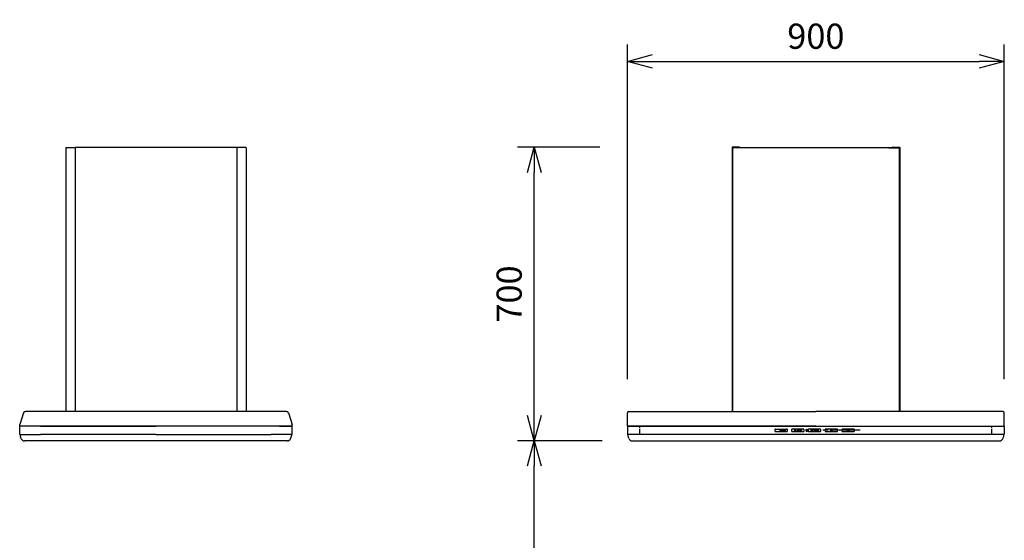
# Model space of a CAD drawing. Extents: x 281 to 14698, y -2028 to 6780.
# Drawn here: x 913 to 3261, y 2175 to 3416 of the extents above; entities that cross this region are included whole.
import ezdxf

# ---------------------------------------------------------------- set-up
doc = ezdxf.new("R2010")
doc.units = 0
doc.header["$LTSCALE"] = 10
doc.header["$MEASUREMENT"] = 0
doc.linetypes.add('CENTER', pattern=[10.16, 6.35, -1.27, 1.27, -1.27])
doc.linetypes.add('PHANTOM', pattern=[2.5, 1.25, -0.25, 0.25, -0.25, 0.25, -0.25])
doc.layers.get('0').update_dxf_attribs({"linetype": 'CONTINUOUS'})
doc.layers.get('Defpoints').update_dxf_attribs({"linetype": 'CONTINUOUS'})
for name, color, linetype in [('A0', 7, 'CONTINUOUS'), ('A13', 7, 'CONTINUOUS'), ('A16', 7, 'CONTINUOUS'), ('A17', 7, 'CONTINUOUS'), ('A8', 7, 'CONTINUOUS'), ('A800', 7, 'CONTINUOUS'), ('A802', 7, 'CONTINUOUS'), ('A810', 7, 'CONTINUOUS'), ('A811', 7, 'CONTINUOUS'), ('A819', 7, 'CONTINUOUS')]:
    doc.layers.add(name, color=color, linetype=linetype)
doc.styles.add('K2', font='sse', dxfattribs={"width": 0.7, "bigfont": 'bigfont'})
doc.styles.get("Standard").update_dxf_attribs({"font": 'TXT.shx', "width": 0.7, "bigfont": 'BIGFONT.shx'})
doc.dimstyles.get("Standard").update_dxf_attribs({"dimtxt": 0.18, "dimasz": 0.18, "dimexe": 0.18, "dimexo": 0.0625, "dimgap": 0.09, "dimtad": 0, "dimtih": 1, "dimtoh": 1, "dimdec": 1, "dimzin": 0, "dimdsep": 46, "dimtxsty": 'K2', "dimcen": 0.09, "dimadec": 0, "dimazin": 0, "dimtfac": 1, "dimtdec": 1, "dimtofl": 0, "dimtmove": 2, "dimatfit": 3, "dimfxl": 1, "dimtolj": 1, "dimtzin": 0, "dimarcsym": 0})

# ---------------------------------------------------------------- blocks, each defined once
blk = doc.blocks.new('_Open30')
at = {"color": 0, "linetype": 'ByBlock', "lineweight": -2}
for p, q in [((-1, 0.268), (0, 0)), ((0, 0), (-1, -0.268)), ((0, 0), (-1, 0))]:
    blk.add_line(p, q, dxfattribs=at)
blk = doc.blocks.new('*D41')
at = {"color": 1, "lineweight": -2}
for p, q in [((2282.7, 2411.9), (2100.1, 2411.9)), ((2140.1, 1671.9), (2140.1, 2351.9)), ((2282.2, 1611.9), (2100.1, 1611.9))]:
    blk.add_line(p, q, dxfattribs=at)
at = {"layer": 'Defpoints', "color": 0}
for p in [(2140.1, 2411.9), (2362.7, 2411.9), (2362.2, 1611.9)]:
    blk.add_point(p, dxfattribs=at)
at = {"color": 1, "lineweight": -2, "xscale": 60, "yscale": 60, "zscale": 60}
for p, rotation in [((2140.1, 2411.9), 90), ((2140.1, 1611.9), 270)]:
    blk.add_blockref('_Open30', p, dxfattribs=dict(at, rotation=rotation))
at = {"color": 0, "insert": (2080.1, 2011.9), "char_height": 60, "attachment_point": 5, "rotation": 90}
blk.add_mtext('\\A1;800', dxfattribs=at)
blk = doc.blocks.new('*D42')
at = {"color": 1, "lineweight": -2}
for p, q in [((2296.4, 3111.9), (2100.1, 3111.9)), ((2140.1, 2471.9), (2140.1, 3051.9)), ((2301.6, 2411.9), (2100.1, 2411.9))]:
    blk.add_line(p, q, dxfattribs=at)
at = {"layer": 'Defpoints', "color": 0}
for p in [(2140.1, 3111.9), (2376.4, 3111.9), (2381.6, 2411.9)]:
    blk.add_point(p, dxfattribs=at)
at = {"color": 1, "lineweight": -2, "xscale": 60, "yscale": 60, "zscale": 60}
for p, rotation in [((2140.1, 3111.9), 90), ((2140.1, 2411.9), 270)]:
    blk.add_blockref('_Open30', p, dxfattribs=dict(at, rotation=rotation))
at = {"color": 0, "insert": (2080.1, 2761.9), "char_height": 60, "attachment_point": 5, "rotation": 90}
blk.add_mtext('\\A1;700', dxfattribs=at)
blk = doc.blocks.new('*D39')
at = {"color": 1, "lineweight": -2}
for p, q in [((2362.2, 2558.9), (2362.2, 3356.5)), ((3261.2, 2558.9), (3261.2, 3356.5)), ((2422.2, 3316.5), (3201.2, 3316.5))]:
    blk.add_line(p, q, dxfattribs=at)
at = {"layer": 'Defpoints', "color": 0}
for p in [(3261.2, 3316.5), (2362.2, 2478.9), (3261.2, 2478.9)]:
    blk.add_point(p, dxfattribs=at)
at = {"color": 1, "lineweight": -2, "xscale": 60, "yscale": 60, "zscale": 60, "rotation": 180}
blk.add_blockref('_Open30', (2362.2, 3316.5), dxfattribs=at)
at = {"color": 1, "lineweight": -2, "xscale": 60, "yscale": 60, "zscale": 60}
blk.add_blockref('_Open30', (3261.2, 3316.5), dxfattribs=at)
at = {"color": 0, "insert": (2811.7, 3376.5), "char_height": 60, "attachment_point": 5}
blk.add_mtext('\\A1;900', dxfattribs=at)
blk = doc.blocks.new('A$C113ec5e1')
at = {"layer": 'A0', "linetype": 'Continuous'}
for p, q in [((351.5, 26), (351.5, 24)), ((353.5, 28), (379.5, 28)), ((366.3, 26.4), (366.3, 23.6)), ((366.7, 26.4), (366.7, 23.6)), ((376.8, 25.2), (373.7, 25.2)), ((373.7, 24.7), (375.3, 24.7)), ((375.3, 24.7), (375.3, 24)), ((375.3, 24), (375.8, 24)), ((375.8, 24), (375.8, 24.7)), ((375.8, 24.7), (376.3, 24.7)), ((376.3, 24.7), (376.3, 24)), ((376.3, 24), (376.8, 24)), ((376.8, 24), (376.8, 25.2)), ((381.5, 24), (381.5, 26)), ((391.5, 26), (391.5, 24)), ((419.5, 28), (393.5, 28)), ((421.5, 24), (421.5, 26)), ((426.5, 25.2), (426.5, 24.8)), ((426.5, 25.2), (427.5, 25.2)), ((426.5, 24.8), (427.5, 24.8)), ((427.2, 27.1), (427.1, 27.3)), ((428.2, 26.4), (427.8, 26.4)), ((427.8, 25.5), (427.8, 26.4)), ((428.2, 25.5), (428.2, 26.4)), ((428.8, 27.1), (428.9, 27.3)), ((431.5, 26), (431.5, 24)), ((459.5, 28), (433.5, 28)), ((438.4, 23.8), (438.3, 24.2)), ((438.4, 26), (438.5, 26.2)), ((438.4, 25.9), (438.4, 26)), ((438.5, 25.8), (438.4, 25.9)), ((438.7, 23.5), (438.4, 23.8)), ((438.5, 26.2), (438.6, 26.4)), ((438.5, 25.7), (438.5, 25.8)), ((438.7, 24.2), (438.8, 24)), ((439, 23.3), (438.7, 23.5)), ((438.9, 26.1), (438.8, 25.9)), ((438.8, 24), (438.9, 23.9)), ((439.1, 26.3), (438.9, 26.1)), ((439.3, 26.4), (439.1, 26.3)), ((439.5, 26.4), (439.3, 26.4)), ((439.3, 25.3), (439.5, 25.3)), ((439.5, 24.9), (439.3, 24.8)), ((439.5, 25.3), (439.6, 25.3)), ((439.6, 24.9), (439.5, 24.9)), ((439.5, 23.6), (439.9, 23.7)), ((439.6, 26.8), (440.1, 26.7)), ((439.6, 25.3), (439.9, 25.3)), ((439.9, 24.8), (439.6, 24.9)), ((439.9, 25.3), (440.1, 25.5)), ((440.2, 24.6), (439.9, 24.8)), ((439.9, 23.7), (440.2, 23.8)), ((440.3, 25.2), (440, 25.1)), ((440, 25.1), (440.4, 25)), ((440.1, 26.7), (440.5, 26.4)), ((440.1, 25.5), (440.2, 25.7)), ((440.2, 26), (440.2, 26.2)), ((440.3, 25.8), (440.2, 26)), ((440.2, 25.7), (440.3, 25.8)), ((440.3, 24.5), (440.2, 24.6)), ((440.2, 23.8), (440.3, 24.1)), ((440.5, 25.4), (440.3, 25.2)), ((440.4, 24.3), (440.3, 24.5)), ((440.3, 24.1), (440.4, 24.3)), ((440.4, 25), (440.6, 24.8)), ((440.5, 26.4), (440.6, 26.1)), ((440.6, 25.6), (440.5, 25.4)), ((440.7, 23.9), (440.5, 23.6)), ((440.6, 26.1), (440.7, 25.8)), ((440.7, 25.8), (440.6, 25.6)), ((440.6, 24.8), (440.7, 24.5)), ((440.7, 24.5), (440.7, 24.3)), ((440.7, 24.3), (440.7, 23.9)), ((444.9, 25.7), (444.9, 25.8)), ((444.9, 25.8), (445, 25.8)), ((444.9, 25.6), (444.9, 25.7)), ((445, 25.8), (445.2, 26)), ((445.2, 26), (445.4, 26.1)), ((445.4, 26.1), (445.5, 26.4)), ((445.5, 26.4), (445.6, 26.6)), ((445.5, 23.5), (445.5, 25.9)), ((445.6, 26.7), (445.7, 26.8)), ((445.6, 26.6), (445.6, 26.7)), ((445.6, 26.7), (445.6, 26.7)), ((445.7, 26.8), (445.7, 26.8)), ((445.7, 26.8), (445.8, 26.7)), ((445.8, 26.7), (445.8, 26.7)), ((445.8, 26.7), (445.9, 26.6)), ((445.9, 26.6), (445.9, 23.5)), ((446.7, 24.3), (446.8, 24.4)), ((446.7, 24.2), (446.7, 24.3)), ((446.7, 24), (446.7, 24.2)), ((446.8, 23.8), (446.7, 24)), ((446.8, 25.1), (446.9, 26.4)), ((446.9, 24.9), (446.8, 24.9)), ((446.8, 24.4), (446.9, 24.3)), ((447, 23.5), (446.8, 23.8)), ((446.9, 26.6), (447, 26.7)), ((446.9, 26.4), (446.9, 26.6)), ((447.1, 24.9), (446.9, 24.9)), ((446.9, 24.9), (446.9, 24.9)), ((446.9, 24.3), (446.9, 24.3)), ((446.9, 24.3), (447, 24.3)), ((447, 26.7), (447.1, 26.8)), ((447, 24.3), (447, 24.2)), ((447, 24.2), (447.1, 23.9)), ((447.1, 26.8), (448.2, 26.8)), ((447.2, 26.2), (447.1, 25.4)), ((447.1, 25.4), (447.4, 25.6)), ((447.2, 25.1), (447.1, 24.9)), ((447.1, 23.9), (447.2, 23.7)), ((448.2, 26.4), (447.2, 26.4)), ((447.4, 25.3), (447.2, 25.1)), ((447.2, 23.7), (447.4, 23.6)), ((447.4, 25.6), (447.6, 25.7)), ((447.5, 25.3), (447.4, 25.3)), ((447.4, 23.6), (447.6, 23.6)), ((447.6, 25.3), (447.5, 25.3)), ((447.6, 25.7), (448.1, 25.6)), ((447.6, 23.6), (447.9, 23.7)), ((447.9, 23.7), (448, 23.8)), ((448, 23.8), (448.2, 24.2)), ((448.1, 25.6), (448.3, 25.3)), ((448.2, 24.8), (448.1, 25.1)), ((448.2, 24.5), (448.2, 24.8)), ((448.2, 24.2), (448.2, 24.5)), ((448.3, 25.3), (448.5, 24.9)), ((448.5, 24), (448.3, 23.6)), ((448.5, 24.9), (448.6, 24.5)), ((448.6, 24.5), (448.5, 24)), ((451.7, 26), (451.8, 26.2)), ((451.7, 24.3), (451.7, 24.4)), ((451.7, 24.4), (451.8, 24.4)), ((451.7, 24.2), (451.7, 24.3)), ((451.7, 23.9), (451.7, 24.2)), ((451.9, 23.5), (451.7, 23.9)), ((451.8, 26.2), (451.9, 26.4)), ((451.8, 24.4), (451.9, 24.4)), ((451.9, 24.4), (451.9, 24.4)), ((451.9, 24.4), (452, 24.2)), ((452.2, 23.3), (451.9, 23.5)), ((452.1, 26.1), (452, 25.9)), ((452, 24.2), (452, 24)), ((452, 24), (452.1, 23.9)), ((452.2, 26.3), (452.1, 26.1)), ((452.4, 26.4), (452.2, 26.3)), ((452.2, 25.1), (452.2, 25.2)), ((452.2, 25.2), (452.3, 25.2)), ((452.3, 24.9), (452.2, 25.1)), ((452.3, 25.2), (452.3, 25.3)), ((452.3, 25.3), (452.3, 25.3)), ((452.3, 25.3), (452.4, 25.3)), ((452.4, 24.8), (452.3, 24.9)), ((452.3, 24.9), (452.3, 24.9)), ((452.6, 26.4), (452.4, 26.4)), ((452.4, 25.3), (452.5, 25.3)), ((452.5, 24.9), (452.4, 24.8)), ((452.5, 25.3), (452.6, 25.3)), ((452.6, 24.9), (452.5, 24.9)), ((452.6, 26.8), (453, 26.6)), ((452.9, 24.8), (452.6, 24.9)), ((452.6, 23.6), (452.9, 23.7)), ((453.1, 24.6), (452.9, 24.8)), ((452.9, 23.7), (453.1, 23.8)), ((453, 26.6), (453.3, 26.4)), ((453.1, 26), (453, 26.2)), ((453, 25.4), (453.1, 25.7)), ((453.1, 25.2), (453, 25.1)), ((453, 25.1), (453.2, 24.9)), ((453.1, 25.8), (453.1, 26)), ((453.1, 25.7), (453.1, 25.8)), ((453.3, 25.4), (453.1, 25.2)), ((453.1, 24.5), (453.1, 24.6)), ((453.2, 24.3), (453.1, 24.5)), ((453.1, 24.1), (453.2, 24.3)), ((453.1, 23.8), (453.1, 24.1)), ((453.2, 24.9), (453.4, 24.8)), ((453.3, 26.4), (453.4, 26.1)), ((453.4, 25.6), (453.3, 25.4)), ((453.4, 23.9), (453.3, 23.6)), ((453.4, 26.1), (453.4, 25.8)), ((453.4, 25.8), (453.4, 25.6)), ((453.4, 24.8), (453.5, 24.5)), ((453.5, 24.3), (453.4, 23.9)), ((453.5, 24.5), (453.5, 24.3)), ((453.6, 25), (453.7, 25.8)), ((453.7, 24.4), (453.6, 25)), ((453.7, 25.8), (453.9, 26.3)), ((453.9, 23.7), (453.7, 24.4)), ((453.9, 26.3), (454.2, 26.7)), ((454.2, 26.2), (454, 25.5)), ((454, 25.5), (454, 25)), ((454, 25), (454, 24.4)), ((454, 24.4), (454.2, 23.9)), ((454.2, 26.7), (454.6, 26.8)), ((454.2, 23.9), (454.4, 23.7)), ((454.4, 23.7), (454.6, 23.6)), ((454.8, 26.4), (454.6, 26.4)), ((455, 26.2), (454.8, 26.4)), ((455.3, 23.7), (454.9, 23.3)), ((455.2, 25.7), (455, 26.2)), ((455, 23.9), (455.2, 24.5)), ((455.2, 25), (455.2, 25.7)), ((455.2, 24.5), (455.2, 25)), ((455.3, 26.3), (455.5, 25.6)), ((455.5, 24.3), (455.3, 23.7)), ((455.5, 25.6), (455.6, 25)), ((455.6, 25), (455.5, 24.3)), ((461.5, 24), (461.5, 26)), ((471.5, 26), (471.5, 24)), ((499.5, 28), (473.5, 28)), ((484.1, 24.9), (484.1, 25.1)), ((484.1, 25.1), (484.7, 25.1)), ((484.1, 24.9), (484.7, 24.9)), ((484.7, 26.6), (484.9, 26.8)), ((484.7, 26.6), (485.1, 26.2)), ((484.7, 25.1), (484.7, 24.9)), ((484.7, 23.4), (485.1, 23.8)), ((484.9, 26.8), (485.3, 26.4)), ((484.9, 23.2), (485.3, 23.6)), ((485.3, 26.4), (485.1, 26.2)), ((485.3, 23.6), (485.1, 23.8)), ((487.1, 27.3), (485.9, 27.3)), ((485.9, 27.3), (485.9, 26.3)), ((486.9, 27), (486.1, 27)), ((486.1, 27), (486.1, 26.4)), ((486.9, 26.4), (486.9, 27)), ((487.1, 26.3), (487.1, 27.3)), ((488.1, 26.8), (487.7, 26.4)), ((487.7, 26.4), (487.9, 26.2)), ((487.7, 23.6), (487.9, 23.8)), ((488.1, 23.2), (487.7, 23.6)), ((488.3, 26.6), (487.9, 26.2)), ((488.3, 23.4), (487.9, 23.8)), ((488.3, 26.6), (488.1, 26.8)), ((488.3, 24.9), (488.3, 25.1)), ((488.9, 25.1), (488.3, 25.1)), ((488.9, 24.9), (488.3, 24.9)), ((488.9, 25.1), (488.9, 24.9)), ((501.5, 24), (501.5, 26)), ((511.5, 26), (511.5, 24)), ((539.5, 28), (513.5, 28)), ((525, 23.9), (525.1, 24.2)), ((525, 23.8), (525, 23.9)), ((525, 23.9), (525, 23.9)), ((525, 23.7), (525, 23.8)), ((525.1, 23.7), (525, 23.7)), ((525, 23.7), (525, 23.7)), ((525, 23.7), (525, 23.7)), ((525.1, 26.2), (525.3, 26.5)), ((525.1, 25.9), (525.1, 26.2)), ((525.1, 24.2), (525.2, 24.3)), ((526.4, 23.7), (525.1, 23.7)), ((525.2, 24.3), (525.4, 24.6)), ((525.4, 26), (525.3, 25.8)), ((525.4, 24.1), (525.3, 24)), ((525.3, 24), (526.4, 24)), ((525.5, 26.2), (525.4, 26)), ((525.4, 24.6), (525.6, 24.8)), ((525.5, 24.3), (525.4, 24.1)), ((525.6, 26.3), (525.5, 26.2)), ((525.8, 24.6), (525.5, 24.3)), ((525.8, 26.4), (525.6, 26.3)), ((525.6, 24.8), (526, 25.3)), ((526.2, 25.1), (525.8, 24.6)), ((526, 25.3), (526.2, 25.6)), ((526.2, 26), (526.1, 26.2)), ((526.2, 25.8), (526.2, 26)), ((526.2, 25.6), (526.2, 25.8)), ((526.3, 25.2), (526.2, 25.1)), ((526.4, 25.3), (526.3, 25.2)), ((526.4, 26.3), (526.5, 26.1)), ((526.5, 25.5), (526.4, 25.3)), ((526.5, 26.1), (526.5, 25.8)), ((526.5, 25.8), (526.5, 25.5)), ((526.5, 24.6), (526.6, 24.7)), ((526.6, 24.4), (526.5, 24.6)), ((526.5, 24.6), (526.5, 24.6)), ((526.6, 24.7), (527.5, 26.6)), ((526.7, 24.4), (526.6, 24.4)), ((526.6, 24.4), (526.6, 24.4)), ((526.6, 24.4), (526.6, 24.4)), ((527.5, 24.4), (526.7, 24.4)), ((527.5, 26.1), (526.9, 24.7)), ((526.9, 24.7), (527.5, 24.7)), ((527.5, 26.6), (527.6, 26.7)), ((527.5, 24.7), (527.5, 26.1)), ((527.5, 23.8), (527.5, 24.4)), ((527.5, 23.7), (527.5, 23.8)), ((527.6, 23.7), (527.5, 23.7)), ((527.6, 26.7), (527.6, 26.7)), ((527.6, 26.7), (527.7, 26.7)), ((527.7, 23.7), (527.6, 23.7)), ((527.6, 23.7), (527.6, 23.7)), ((527.6, 23.7), (527.6, 23.7)), ((527.7, 26.7), (527.7, 26.7)), ((527.7, 26.7), (527.7, 26.7)), ((527.7, 26.7), (527.8, 26.6)), ((527.8, 23.7), (527.7, 23.7)), ((527.8, 26.6), (527.8, 26.5)), ((527.8, 26.5), (527.8, 24.7)), ((527.8, 24.7), (528.1, 24.7)), ((528.1, 24.4), (527.8, 24.4)), ((527.8, 24.4), (527.8, 23.8)), ((527.8, 23.8), (527.8, 23.8)), ((527.8, 23.8), (527.8, 23.7)), ((541.5, 24), (541.5, 26)), ((353.5, 22), (379.5, 22)), ((393.5, 22), (419.5, 22)), ((433.5, 22), (459.5, 22)), ((439.6, 23.2), (439, 23.3)), ((445.6, 23.3), (445.5, 23.5)), ((445.7, 23.2), (445.6, 23.3)), ((445.6, 23.3), (445.6, 23.3)), ((445.6, 23.3), (445.6, 23.3)), ((445.8, 23.3), (445.7, 23.2)), ((445.9, 23.4), (445.8, 23.3)), ((445.8, 23.3), (445.8, 23.3)), ((445.9, 23.5), (445.9, 23.4)), ((447.2, 23.3), (447, 23.5)), ((447.6, 23.2), (447.2, 23.3)), ((452.6, 23.2), (452.2, 23.3)), ((454.9, 23.3), (454.6, 23.3)), ((473.5, 22), (499.5, 22)), ((484.7, 23.4), (484.9, 23.2)), ((486.6, 23.2), (486.4, 23.2)), ((486.4, 22.6), (486.4, 23.2)), ((486.4, 22.6), (486.6, 22.6)), ((486.6, 22.6), (486.6, 23.2)), ((488.3, 23.4), (488.1, 23.2)), ((513.5, 22), (539.5, 22))]:
    blk.add_line(p, q, dxfattribs=at)
for centre, radius in [((366.5, 25), 2.5), ((366.5, 25), 2.2), ((372.5, 25), 0.75), ((428, 27.1), 0.4), ((486.5, 25), 1.2), ((526.5, 25), 2.5), ((526.5, 25), 2.2)]:
    blk.add_circle(centre, radius, dxfattribs=at)
for centre, radius, start, end in [((353.5, 26), 2, 90, 180), ((353.5, 24), 2, 180, 270), ((366.5, 26.4), 0.179, 0, 180), ((366.5, 23.6), 0.179, 180, 0), ((372.5, 25), 1.25, 11.537, 348.463), ((379.5, 26), 2, 0, 90), ((379.5, 24), 2, 270, 0), ((393.5, 26), 2, 90, 180), ((393.5, 24), 2, 180, 270), ((398.6, 26.2), 1.15, 93.0362, 276.4698), ((398.6, 26.9), 0.418, 341.6227, 93.0362), ((398.8, 24.8), 0.249, 17.795, 96.4698), ((400.4, 26.3), 1.57, 161.6227, 203.1177), ((399.2, 25.7), 0.249, 203.1177, 290.2967), ((399.5, 25), 0.537, 197.795, 290.2967), ((399.5, 25), 0.537, 17.795, 110.2967), ((399.8, 24.3), 0.249, 23.1177, 110.2967), ((400.2, 25.2), 0.249, 197.795, 276.4698), ((398.6, 23.7), 1.57, 341.6227, 23.1177), ((400.4, 23.8), 1.15, 273.0362, 96.4698), ((405.6, 26.2), 1.15, 93.0362, 268.97), ((405.3, 23.2), 0.418, 101.6227, 213.0362), ((406, 23.6), 1.15, 213.0362, 28.97), ((404.9, 25.2), 1.57, 281.6227, 308.9286), ((405.6, 26.9), 0.418, 341.6227, 93.0362), ((405.6, 24.4), 0.581, 308.9286, 88.97), ((407.4, 26.3), 1.57, 161.6227, 188.9286), ((406.5, 26.1), 0.581, 188.9286, 328.97), ((407.5, 24.5), 0.581, 68.9286, 208.97), ((407.9, 25.2), 1.15, 333.0362, 148.97), ((407.1, 23.6), 1.57, 41.6227, 68.9286), ((408.6, 24.9), 0.418, 221.6227, 333.0362), ((411.6, 24.1), 0.418, 71.6227, 183.0362), ((412.3, 24.1), 1.15, 183.0362, 7.8643), ((412.6, 26.2), 1.15, 93.0362, 277.8643), ((412.2, 25.9), 1.57, 251.6227, 294.5164), ((412.6, 26.9), 0.418, 341.6227, 93.0362), ((412.8, 24.8), 0.261, 294.5164, 97.8643), ((414.4, 26.3), 1.57, 161.6227, 204.5164), ((413.3, 25.7), 0.261, 204.5164, 7.8643), ((414.7, 25.9), 1.15, 3.0362, 187.8643), ((413.7, 24.3), 0.261, 24.5164, 187.8643), ((414.2, 25.2), 0.261, 114.5164, 277.8643), ((412.6, 23.7), 1.57, 341.6227, 24.5164), ((414.8, 24.1), 1.57, 71.6227, 114.5164), ((414.4, 23.8), 1.15, 273.0362, 97.8643), ((415.4, 25.9), 0.418, 251.6227, 3.0362), ((419.5, 26), 2, 0, 90), ((419.5, 24), 2, 270, 0), ((428, 25), 2.5, 110, 70), ((428, 25), 2.2, 110, 70), ((428, 25), 0.5, 113.5782, 156.4218), ((428, 25), 0.5, 203.5782, 66.4218), ((433.5, 26), 2, 90, 180), ((433.5, 24), 2, 180, 270), ((438.5, 24.2), 0.196, 103.7645, 197.0618), ((438.6, 25.9), 0.214, 250.4683, 337.8305), ((438.5, 24.2), 0.212, 6.2465, 101.9534), ((439.4, 25.8), 1.01, 83.434, 143.6403), ((439.4, 24.3), 0.704, 217.9465, 276.5139), ((439.3, 25.1), 0.204, 76.4992, 186.4249), ((439.3, 25.1), 0.221, 173.7774, 267.7909), ((439.6, 25.7), 0.734, 40.5485, 96.591), ((439.7, 24.4), 1.2, 264.3867, 316.4993), ((445, 25.7), 0.13, 185.0554, 280.6785), ((444.9, 26.2), 0.71, 282.8651, 331.2236), ((447, 25.1), 0.225, 164.3619, 231.9571), ((447.3, 26.3), 0.143, 132.6488, 187.5259), ((447.7, 24.9), 0.464, 29.9353, 91.9113), ((447.6, 24.1), 0.826, 266.8841, 329.4944), ((448.3, 26.6), 0.171, 352.8653, 95.0092), ((448.2, 26.5), 0.174, 265.9098, 8.4444), ((451.9, 25.9), 0.234, 155.7704, 231.8756), ((451.9, 25.9), 0.174, 248.8687, 346.7387), ((452.5, 26), 0.713, 85.2587, 154.9595), ((452.5, 24.1), 0.466, 205.8169, 273.9701), ((452.6, 25.9), 0.484, 28.9614, 95.3366), ((452.6, 25.7), 0.425, 268.1093, 322.4321), ((452.6, 24.1), 0.815, 264.9948, 327.3283), ((454.6, 24), 0.776, 205.6938, 268.0277), ((454.6, 26), 0.464, 93.0713, 154.8158), ((454.6, 26), 0.801, 26.8985, 89.3775), ((454.6, 24.1), 0.486, 270.6182, 332.9649), ((459.5, 26), 2, 0, 90), ((459.5, 24), 2, 270, 0), ((473.5, 26), 2, 90, 180), ((473.5, 24), 2, 180, 270), ((486.5, 25), 1.45, 115.3769, 64.6231), ((486.5, 25), 1.45, 75.0994, 104.9006), ((499.5, 26), 2, 0, 90), ((499.5, 24), 2, 270, 0), ((513.5, 26), 2, 90, 180), ((513.5, 24), 2, 180, 270), ((525.2, 25.8), 0.177, 162.009, 242.0027), ((525.2, 25.8), 0.133, 245.5454, 357.4083), ((525.8, 26.1), 0.607, 85.5039, 142.067), ((525.8, 26.1), 0.624, 25.7019, 93.0228), ((525.8, 26), 0.36, 24.1215, 91.9998), ((526.5, 23.8), 0.14, 354.9551, 97.8788), ((526.5, 23.8), 0.141, 262.5232, 5.0562), ((528.1, 24.6), 0.143, 349.3998, 96.9545), ((528.1, 24.5), 0.154, 268.202, 5.4437), ((539.5, 26), 2, 0, 90), ((539.5, 24), 2, 270, 0), ((400.4, 23.1), 0.418, 161.6227, 273.0362), ((414.4, 23.1), 0.418, 161.6227, 273.0362)]:
    blk.add_arc(centre, radius, start, end, dxfattribs=at)
at = {"layer": 'A13', "linetype": 'Continuous'}
for p, q in [((898, 15), (1, 15)), ((1, 14.2), (1, 15)), ((3.9, 4.7), (2.3, 8)), ((11.2, 0), (887.8, 0)), ((895.1, 4.7), (896.7, 8)), ((898, 14.2), (898, 15))]:
    blk.add_line(p, q, dxfattribs=at)
at = {"layer": 'A13', "linetype": 'PHANTOM'}
blk.add_line((877.5, 0), (887.8, 0), dxfattribs=at)
at = {"layer": 'A13', "linetype": 'Continuous'}
for centre, radius, start, end in [((16, 14.2), 15, 180, 204.4442), ((11.2, 8), 8, 204.444, 270), ((887.8, 8), 8, 270, 335.556), ((883, 14.2), 15, 335.5558, 0)]:
    blk.add_arc(centre, radius, start, end, dxfattribs=at)
at = {"layer": 'A16', "linetype": 'Continuous'}
for p, q in [((0, 34.5), (0, 15.5)), ((0.5, 35), (898.5, 35)), ((899, 34.5), (899, 15.5)), ((898.5, 15), (0.5, 15))]:
    blk.add_line(p, q, dxfattribs=at)
at = {"layer": 'A16', "linetype": 'PHANTOM'}
for p, q in [((30, 15), (30, 35)), ((869, 15), (869, 35))]:
    blk.add_line(p, q, dxfattribs=at)
at = {"layer": 'A16', "linetype": 'CENTER'}
blk.add_line((554.8, 25), (449.5, 25), dxfattribs=at)
at = {"layer": 'A16', "linetype": 'Continuous'}
for centre, start, end in [((0.5, 34.5), 90, 180), ((898.5, 34.5), 0, 90), ((0.5, 15.5), 180, 270), ((898.5, 15.5), 270, 0)]:
    blk.add_arc(centre, 0.5, start, end, dxfattribs=at)
at = {"layer": 'A17', "linetype": 'Continuous'}
for p, q in [((0, 34.5), (0, 15.5)), ((0.5, 35), (2.5, 35)), ((898.5, 35), (896.5, 35)), ((899, 34.5), (899, 15.5)), ((0.5, 15), (2.5, 15)), ((898.5, 15), (896.5, 15))]:
    blk.add_line(p, q, dxfattribs=at)
for centre, start, end in [((0.5, 34.5), 90, 180), ((898.5, 34.5), 0, 90), ((0.5, 15.5), 180, 270), ((898.5, 15.5), 270, 0)]:
    blk.add_arc(centre, 0.5, start, end, dxfattribs=at)
at = {"layer": 'A8', "linetype": 'Continuous'}
for p, q in [((0, 35.6), (0, 67)), ((3, 70), (449.5, 70)), ((896, 70), (449.5, 70)), ((899, 38), (899, 67)), ((449.5, 35), (0.6, 35)), ((449.5, 35), (898.4, 35)), ((899, 35.6), (899, 38))]:
    blk.add_line(p, q, dxfattribs=at)
for centre, radius, start, end in [((3, 67), 3, 90, 180), ((896, 67), 3, 360, 90), ((0.6, 35.6), 0.6, 180, 270), ((898.4, 35.6), 0.6, 270, 360)]:
    blk.add_arc(centre, radius, start, end, dxfattribs=at)
at = {"layer": 'A800', "linetype": 'Continuous'}
for p, q in [((249.5, 699.4), (249.5, 70.6)), ((266.9, 699.4), (249.5, 699.4)), ((266.9, 700), (250.1, 700)), ((632.1, 700), (648.9, 700)), ((632.1, 699.4), (649.5, 699.4)), ((649.5, 699.4), (649.5, 70.6))]:
    blk.add_line(p, q, dxfattribs=at)
for centre, start, end in [((250.1, 699.4), 90, 180), ((266.9, 699.4), 0, 90), ((632.1, 699.4), 90, 180), ((648.9, 699.4), 0, 90)]:
    blk.add_arc(centre, 0.6, start, end, dxfattribs=at)
at = {"layer": 'A802', "linetype": 'Continuous'}
for p, q in [((250.3, 699.4), (648.7, 699.4)), ((259.9, 700), (257.1, 700)), ((639.1, 700), (641.9, 700))]:
    blk.add_line(p, q, dxfattribs=at)
at = {"layer": 'A810', "linetype": 'Continuous'}
for p, q in [((250.5, 698.4), (250.5, 70.6)), ((275.5, 698.4), (250.5, 698.4)), ((275.5, 699), (623.5, 699)), ((275.5, 698.4), (275.5, 699)), ((623.5, 698.4), (623.5, 699)), ((623.5, 698.4), (648.5, 698.4))]:
    blk.add_line(p, q, dxfattribs=at)
at = {"layer": 'A811', "linetype": 'Continuous'}
blk.add_line((648.5, 698.4), (648.5, 70.6), dxfattribs=at)
blk = doc.blocks.new('A$C73df3d8e')
at = {"layer": 'A13', "linetype": 'Continuous'}
for p, q in [((1, 15), (1.8, 15)), ((1, 14.2), (1, 15)), ((3.9, 4.7), (2.3, 8)), ((638.8, 0), (11.2, 0)), ((646.1, 4.7), (647.9, 8.6)), ((648.2, 15), (649, 15)), ((649, 13.6), (649, 15))]:
    blk.add_line(p, q, dxfattribs=at)
for centre, radius, start, end in [((16, 14.2), 15, 180, 204.4442), ((11.2, 8), 8, 204.444, 270), ((638.8, 8), 8, 270, 335.556), ((637, 13.6), 12, 335.556, 0)]:
    blk.add_arc(centre, radius, start, end, dxfattribs=at)
at = {"layer": 'A16', "linetype": 'Continuous'}
for p, q in [((0, 15.5), (0, 34.5)), ((30, 35), (0.5, 35)), ((620, 35), (649.5, 35)), ((650, 15.5), (650, 34.5)), ((0.5, 15), (50, 15)), ((649.5, 15), (600, 15))]:
    blk.add_line(p, q, dxfattribs=at)
for centre, start, end in [((0.5, 34.5), 90, 180), ((649.5, 34.5), 0, 90), ((0.5, 15.5), 180, 270), ((649.5, 15.5), 270, 0)]:
    blk.add_arc(centre, 0.5, start, end, dxfattribs=at)
at = {"layer": 'A17', "linetype": 'Continuous'}
for p, q in [((50, 35), (325, 35)), ((600, 35), (325, 35)), ((325, 15), (50, 15)), ((325, 15), (600, 15))]:
    blk.add_line(p, q, dxfattribs=at)
at = {"layer": 'A8', "linetype": 'Continuous'}
for p, q in [((8.9, 66.5), (0.2, 38.7)), ((636.3, 70), (13.7, 70)), ((641.1, 66.5), (649.8, 38.7)), ((0, 37.2), (0.2, 38.7)), ((0, 35.8), (0, 37.2)), ((649.2, 35), (0.8, 35)), ((650, 37.2), (649.8, 38.7)), ((650, 35.8), (650, 37.2))]:
    blk.add_line(p, q, dxfattribs=at)
for centre, radius, start, end in [((13.7, 65), 5, 90, 162.646), ((636.3, 65), 5, 17.354, 90), ((0.8, 35.8), 0.8, 180, 270), ((649.2, 35.8), 0.8, 270, 360)]:
    blk.add_arc(centre, radius, start, end, dxfattribs=at)
at = {"layer": 'A800', "linetype": 'Continuous'}
for p, q in [((132, 699.4), (132, 70.6)), ((132, 699.4), (132.6, 699.4)), ((132.6, 700), (517.4, 700)), ((132.6, 699.4), (132.6, 700)), ((517.4, 699.4), (517.4, 700)), ((517.4, 699.4), (518, 699.4)), ((518, 699.4), (518, 70.6))]:
    blk.add_line(p, q, dxfattribs=at)
at = {"layer": 'A810', "linetype": 'Continuous'}
for p, q in [((110, 698.4), (110, 70.6)), ((110.6, 699), (131.4, 699)), ((132, 698.4), (132, 70.6))]:
    blk.add_line(p, q, dxfattribs=at)
for centre, start, end in [((110.6, 698.4), 90, 180), ((131.4, 698.4), 360, 90)]:
    blk.add_arc(centre, 0.6, start, end, dxfattribs=at)
at = {"layer": 'A811', "linetype": 'Continuous'}
for p, q in [((518, 698.4), (518, 70.6)), ((539.4, 699), (518.6, 699))]:
    blk.add_line(p, q, dxfattribs=at)
for centre, start, end in [((518.6, 698.4), 90, 180), ((539.4, 698.4), 0, 90)]:
    blk.add_arc(centre, 0.6, start, end, dxfattribs=at)
at = {"layer": 'A819', "linetype": 'Continuous'}
blk.add_line((540, 698.4), (540, 70.6), dxfattribs=at)

msp = doc.modelspace()

# ---------------------------------------------------------------- block references
for name, p in [('A$C73df3d8e', (912.59, 2411.87)), ('A$C113ec5e1', (2362.17, 2411.87))]:
    msp.add_blockref(name, p)

# ---------------------------------------------------------------- dimensions: what is measured, and where the dimension line sits
dim = msp.add_linear_dim(base=(3261.17, 3316.49), p1=(2362.17, 2478.87), p2=(3261.17, 2478.87), text='900', dimstyle='STANDARD', override={"dimscale": 40, "dimtxt": 1.5, "dimasz": 1.5, "dimexe": 1, "dimexo": 2, "dimgap": 0.75, "dimtad": 1, "dimtih": 0, "dimtoh": 0, "dimzin": 8, "dimtxsty": 'STANDARD', "dimblk": 'Open30', "dimcen": 0, "dimclrd": 1, "dimclre": 1, "dimtfac": 0.8, "dimtofl": 1, "dimldrblk": 'Open30'})
dim.commit()
dim.dimension.update_dxf_attribs({"geometry": '*D39', "text_midpoint": (2811.67, 3376.49)})
for base, p1, p2, picture, middle in [((2140.15, 3111.87), (2381.62, 2411.87), (2376.39, 3111.87), '*D42', (2080.15, 2761.87)), ((2140.15, 2411.87), (2362.17, 1611.87), (2362.67, 2411.87), '*D41', (2080.15, 2011.87))]:
    dim = msp.add_linear_dim(base=base, p1=p1, p2=p2, angle=90, dimstyle='STANDARD', override={"dimscale": 40, "dimtxt": 1.5, "dimasz": 1.5, "dimexe": 1, "dimexo": 2, "dimgap": 0.75, "dimtad": 1, "dimtih": 0, "dimtoh": 0, "dimzin": 8, "dimtxsty": 'STANDARD', "dimblk": 'Open30', "dimcen": 0, "dimclrd": 1, "dimclre": 1, "dimtfac": 0.8, "dimtofl": 1, "dimldrblk": 'Open30'})
    dim.commit()
    dim.dimension.update_dxf_attribs({"geometry": picture, "text_midpoint": middle})

doc.saveas('drawing.dxf')
